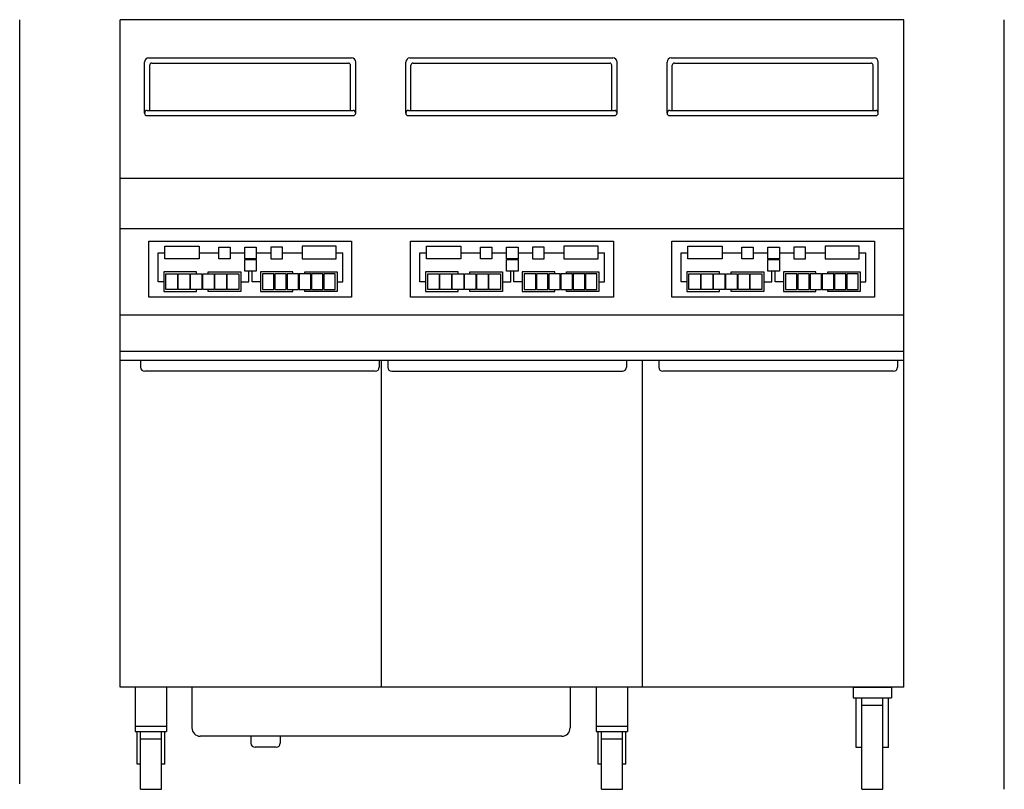
# Model space of a CAD drawing. Extents: x -6 to 52.9, y 0 to 46.
import ezdxf

# ---------------------------------------------------------------- set-up
doc = ezdxf.new("R2010")
doc.units = 0
doc.header["$LTSCALE"] = 10
doc.linetypes.add('DASHED', pattern=[0])
for name, color, linetype in [('250', 2, 'CONTINUOUS'), ('254', 1, 'CONTINUOUS'), ('256', 1, 'DASHED')]:
    doc.layers.add(name, color=color, linetype=linetype)

msp = doc.modelspace()

# ---------------------------------------------------------------- linework, layer by layer
at = {"layer": '250', "color": 0}
for p, q in [((0, 6.1), (0, 46)), ((46.86, 46), (0, 46)), ((46.86, 6.1), (46.86, 46)), ((46.86, 36.5), (0, 36.5)), ((46.86, 33.503), (0, 33.503)), ((46.86, 28.339), (0, 28.339)), ((46.86, 26.166), (0, 26.166)), ((46.86, 25.627), (0, 25.627)), ((15.62, 6.1), (15.62, 25.627)), ((31.24, 6.1), (31.24, 25.627)), ((46.86, 6.1), (0, 6.1)), ((0.91, 6.1), (0.91, 3.45)), ((2.785, 6.1), (2.785, 3.45)), ((4.296, 6.1), (4.296, 3.672)), ((26.905, 6.1), (26.905, 3.672)), ((28.465, 6.1), (28.465, 3.45)), ((30.34, 6.1), (30.34, 3.45)), ((43.825, 6.1), (43.825, 5.474)), ((43.825, 6.1), (46.116, 6.1)), ((46.116, 6.1), (46.116, 5.474)), ((43.825, 5.474), (46.116, 5.474)), ((44.011, 2.5), (44.011, 5.474)), ((44.345, 0), (44.345, 5.474)), ((45.595, 0), (45.595, 5.474)), ((45.93, 2.5), (45.93, 5.474)), ((45.595, 5), (44.345, 5)), ((2.785, 3.75), (0.91, 3.75)), ((30.34, 3.75), (28.465, 3.75)), ((0.91, 3.45), (2.785, 3.45)), ((1.022, 1.5), (1.022, 3.45)), ((1.223, 0), (1.223, 3.45)), ((2.473, 3), (1.223, 3)), ((2.473, 0), (2.473, 3.45)), ((2.673, 1.5), (2.673, 3.45)), ((26.405, 3.172), (4.796, 3.172)), ((7.823, 3.172), (7.823, 2.763)), ((9.58, 3.172), (9.58, 2.763)), ((28.465, 3.45), (30.34, 3.45)), ((28.577, 1.5), (28.577, 3.45)), ((28.777, 0), (28.777, 3.45)), ((30.027, 3), (28.777, 3)), ((30.027, 0), (30.027, 3.45)), ((30.228, 1.5), (30.228, 3.45)), ((9.33, 2.513), (8.073, 2.513)), ((44.345, 2.5), (44.011, 2.5)), ((45.93, 2.5), (45.595, 2.5)), ((1.223, 1.5), (1.022, 1.5)), ((2.673, 1.5), (2.473, 1.5)), ((28.777, 1.5), (28.577, 1.5)), ((30.228, 1.5), (30.027, 1.5)), ((1.223, 0), (2.473, 0)), ((28.777, 0), (30.027, 0)), ((44.345, 0), (45.595, 0))]:
    msp.add_line(p, q, dxfattribs=at)
for centre, radius, start, end in [((4.796, 3.672), 0.5, 180, 270), ((26.405, 3.672), 0.5, 270, 0), ((8.073, 2.763), 0.25, 180, 270), ((9.33, 2.763), 0.25, 270, 0)]:
    msp.add_arc(centre, radius, start, end, dxfattribs=at)
at = {"layer": '254', "color": 0}
for p, q in [((1.71, 43.715), (13.839, 43.715)), ((17.33, 43.715), (29.459, 43.715)), ((32.95, 43.715), (45.079, 43.715)), ((1.46, 40.421), (1.46, 43.465)), ((1.772, 40.577), (1.772, 43.278)), ((1.897, 43.403), (13.652, 43.403)), ((13.777, 40.577), (13.777, 43.278)), ((14.089, 40.421), (14.089, 43.465)), ((17.08, 40.421), (17.08, 43.465)), ((17.392, 40.577), (17.392, 43.278)), ((17.517, 43.403), (29.271, 43.403)), ((29.396, 40.577), (29.396, 43.278)), ((29.709, 40.421), (29.709, 43.465)), ((32.7, 40.421), (32.7, 43.465)), ((33.012, 40.577), (33.012, 43.278)), ((33.137, 43.403), (44.891, 43.403)), ((45.016, 40.577), (45.016, 43.278)), ((45.329, 40.421), (45.329, 43.465)), ((1.616, 40.577), (13.933, 40.577)), ((1.616, 40.264), (13.933, 40.264)), ((17.236, 40.577), (29.553, 40.577)), ((17.236, 40.264), (29.553, 40.264)), ((32.856, 40.577), (45.173, 40.577)), ((32.856, 40.264), (45.173, 40.264)), ((2.28, 30.329), (2.28, 32.067)), ((2.28, 32.067), (2.681, 32.067)), ((4.729, 32.067), (5.898, 32.067)), ((6.583, 32.067), (7.461, 32.067)), ((8.146, 32.067), (9.018, 32.067)), ((9.703, 32.067), (10.878, 32.067)), ((12.926, 32.067), (13.32, 32.067)), ((13.32, 30.329), (13.32, 32.067)), ((17.926, 30.329), (17.926, 32.067)), ((17.926, 32.067), (18.327, 32.067)), ((20.374, 32.067), (21.544, 32.067)), ((22.228, 32.067), (23.107, 32.067)), ((23.792, 32.067), (24.664, 32.067)), ((25.348, 32.067), (26.524, 32.067)), ((28.572, 32.067), (28.966, 32.067)), ((28.966, 30.329), (28.966, 32.067)), ((33.546, 30.329), (33.546, 32.067)), ((33.546, 32.067), (33.947, 32.067)), ((35.994, 32.067), (37.164, 32.067)), ((37.848, 32.067), (38.727, 32.067)), ((39.412, 32.067), (40.284, 32.067)), ((40.968, 32.067), (42.144, 32.067)), ((44.192, 32.067), (44.586, 32.067)), ((44.586, 30.329), (44.586, 32.067)), ((7.707, 30.329), (7.707, 30.975)), ((7.9, 30.329), (7.9, 30.975)), ((23.352, 30.329), (23.352, 30.975)), ((23.546, 30.329), (23.546, 30.975)), ((38.972, 30.329), (38.972, 30.975)), ((39.166, 30.329), (39.166, 30.975)), ((2.623, 30.329), (2.28, 30.329)), ((7.216, 30.329), (7.707, 30.329)), ((8.391, 30.329), (7.9, 30.329)), ((12.984, 30.329), (13.32, 30.329)), ((18.268, 30.329), (17.926, 30.329)), ((22.861, 30.329), (23.352, 30.329)), ((24.037, 30.329), (23.546, 30.329)), ((28.63, 30.329), (28.966, 30.329)), ((33.888, 30.329), (33.546, 30.329)), ((38.481, 30.329), (38.972, 30.329)), ((39.657, 30.329), (39.166, 30.329)), ((44.25, 30.329), (44.586, 30.329)), ((1.221, 25.627), (1.221, 25.237)), ((15.497, 25.627), (15.497, 25.237)), ((16.001, 25.627), (16.001, 25.237)), ((30.277, 25.627), (30.277, 25.237)), ((32.203, 25.627), (32.203, 25.237)), ((46.479, 25.627), (46.479, 25.237)), ((15.247, 24.987), (1.471, 24.987)), ((16.251, 24.987), (30.027, 24.987)), ((46.229, 24.987), (32.453, 24.987))]:
    msp.add_line(p, q, dxfattribs=at)
for points in [[(1.725, 32.758), (13.843, 32.758), (13.843, 29.425), (1.725, 29.425)], [(2.681, 32.461), (4.729, 32.461), (4.729, 31.712), (2.681, 31.712)], [(5.898, 32.396), (6.583, 32.396), (6.583, 31.712), (5.898, 31.712)], [(7.461, 32.396), (8.146, 32.396), (8.146, 31.712), (7.461, 31.712)], [(9.703, 32.396), (9.018, 32.396), (9.018, 31.712), (9.703, 31.712)], [(12.926, 32.461), (10.878, 32.461), (10.878, 31.712), (12.926, 31.712)], [(17.371, 32.758), (29.489, 32.758), (29.489, 29.425), (17.371, 29.425)], [(18.327, 32.461), (20.374, 32.461), (20.374, 31.712), (18.327, 31.712)], [(21.544, 32.396), (22.228, 32.396), (22.228, 31.712), (21.544, 31.712)], [(23.107, 32.396), (23.792, 32.396), (23.792, 31.712), (23.107, 31.712)], [(25.348, 32.396), (24.664, 32.396), (24.664, 31.712), (25.348, 31.712)], [(28.572, 32.461), (26.524, 32.461), (26.524, 31.712), (28.572, 31.712)], [(32.991, 32.758), (45.109, 32.758), (45.109, 29.425), (32.991, 29.425)], [(33.947, 32.461), (35.994, 32.461), (35.994, 31.712), (33.947, 31.712)], [(37.164, 32.396), (37.848, 32.396), (37.848, 31.712), (37.164, 31.712)], [(38.727, 32.396), (39.412, 32.396), (39.412, 31.712), (38.727, 31.712)], [(40.968, 32.396), (40.284, 32.396), (40.284, 31.712), (40.968, 31.712)], [(44.192, 32.461), (42.144, 32.461), (42.144, 31.712), (44.192, 31.712)], [(7.461, 31.66), (8.146, 31.66), (8.146, 30.975), (7.461, 30.975)], [(23.107, 31.66), (23.792, 31.66), (23.792, 30.975), (23.107, 30.975)], [(38.727, 31.66), (39.412, 31.66), (39.412, 30.975), (38.727, 30.975)], [(2.745, 30.807), (3.43, 30.807), (3.43, 29.87), (2.745, 29.87)], [(3.479, 30.807), (4.163, 30.807), (4.163, 29.87), (3.479, 29.87)], [(4.212, 30.807), (4.897, 30.807), (4.897, 29.87), (4.212, 29.87)], [(4.942, 30.807), (5.627, 30.807), (5.627, 29.87), (4.942, 29.87)], [(5.675, 30.807), (6.36, 30.807), (6.36, 29.87), (5.675, 29.87)], [(6.408, 30.807), (7.093, 30.807), (7.093, 29.87), (6.408, 29.87)], [(9.199, 30.807), (8.514, 30.807), (8.514, 29.87), (9.199, 29.87)], [(9.932, 30.807), (9.247, 30.807), (9.247, 29.87), (9.932, 29.87)], [(10.665, 30.807), (9.98, 30.807), (9.98, 29.87), (10.665, 29.87)], [(11.395, 30.807), (10.71, 30.807), (10.71, 29.87), (11.395, 29.87)], [(12.128, 30.807), (11.444, 30.807), (11.444, 29.87), (12.128, 29.87)], [(12.862, 30.807), (12.177, 30.807), (12.177, 29.87), (12.862, 29.87)], [(18.391, 30.807), (19.076, 30.807), (19.076, 29.87), (18.391, 29.87)], [(19.124, 30.807), (19.809, 30.807), (19.809, 29.87), (19.124, 29.87)], [(19.858, 30.807), (20.542, 30.807), (20.542, 29.87), (19.858, 29.87)], [(20.588, 30.807), (21.272, 30.807), (21.272, 29.87), (20.588, 29.87)], [(21.321, 30.807), (22.006, 30.807), (22.006, 29.87), (21.321, 29.87)], [(22.054, 30.807), (22.739, 30.807), (22.739, 29.87), (22.054, 29.87)], [(24.845, 30.807), (24.16, 30.807), (24.16, 29.87), (24.845, 29.87)], [(25.578, 30.807), (24.893, 30.807), (24.893, 29.87), (25.578, 29.87)], [(26.311, 30.807), (25.626, 30.807), (25.626, 29.87), (26.311, 29.87)], [(27.041, 30.807), (26.356, 30.807), (26.356, 29.87), (27.041, 29.87)], [(27.774, 30.807), (27.089, 30.807), (27.089, 29.87), (27.774, 29.87)], [(28.508, 30.807), (27.823, 30.807), (27.823, 29.87), (28.508, 29.87)], [(34.011, 30.807), (34.696, 30.807), (34.696, 29.87), (34.011, 29.87)], [(34.744, 30.807), (35.429, 30.807), (35.429, 29.87), (34.744, 29.87)], [(35.478, 30.807), (36.162, 30.807), (36.162, 29.87), (35.478, 29.87)], [(36.208, 30.807), (36.892, 30.807), (36.892, 29.87), (36.208, 29.87)], [(36.941, 30.807), (37.626, 30.807), (37.626, 29.87), (36.941, 29.87)], [(37.674, 30.807), (38.359, 30.807), (38.359, 29.87), (37.674, 29.87)], [(40.465, 30.807), (39.78, 30.807), (39.78, 29.87), (40.465, 29.87)], [(41.198, 30.807), (40.513, 30.807), (40.513, 29.87), (41.198, 29.87)], [(41.931, 30.807), (41.246, 30.807), (41.246, 29.87), (41.931, 29.87)], [(42.661, 30.807), (41.976, 30.807), (41.976, 29.87), (42.661, 29.87)], [(43.394, 30.807), (42.709, 30.807), (42.709, 29.87), (43.394, 29.87)], [(44.128, 30.807), (43.443, 30.807), (43.443, 29.87), (44.128, 29.87)]]:
    msp.add_lwpolyline(points, close=True, dxfattribs=at)
for points in [[(4.567, 30.807), (4.567, 30.93), (2.623, 30.93), (2.623, 29.748), (4.567, 29.748), (4.567, 29.87)], [(5.271, 30.807), (5.271, 30.93), (7.216, 30.93), (7.216, 29.748), (5.271, 29.748), (5.271, 29.87)], [(10.336, 30.807), (10.336, 30.93), (8.391, 30.93), (8.391, 29.748), (10.336, 29.748), (10.336, 29.87)], [(11.04, 30.807), (11.04, 30.93), (12.984, 30.93), (12.984, 29.748), (11.04, 29.748), (11.04, 29.87)], [(20.213, 30.807), (20.213, 30.93), (18.268, 30.93), (18.268, 29.748), (20.213, 29.748), (20.213, 29.87)], [(20.917, 30.807), (20.917, 30.93), (22.861, 30.93), (22.861, 29.748), (20.917, 29.748), (20.917, 29.87)], [(25.982, 30.807), (25.982, 30.93), (24.037, 30.93), (24.037, 29.748), (25.982, 29.748), (25.982, 29.87)], [(26.686, 30.807), (26.686, 30.93), (28.63, 30.93), (28.63, 29.748), (26.686, 29.748), (26.686, 29.87)], [(35.833, 30.807), (35.833, 30.93), (33.888, 30.93), (33.888, 29.748), (35.833, 29.748), (35.833, 29.87)], [(36.537, 30.807), (36.537, 30.93), (38.481, 30.93), (38.481, 29.748), (36.537, 29.748), (36.537, 29.87)], [(41.602, 30.807), (41.602, 30.93), (39.657, 30.93), (39.657, 29.748), (41.602, 29.748), (41.602, 29.87)], [(42.306, 30.807), (42.306, 30.93), (44.25, 30.93), (44.25, 29.748), (42.306, 29.748), (42.306, 29.87)]]:
    msp.add_lwpolyline(points, dxfattribs=at)
for centre, radius, start, end in [((1.71, 43.465), 0.25, 90, 180), ((13.839, 43.465), 0.25, 0, 90), ((17.33, 43.465), 0.25, 90, 180), ((29.459, 43.465), 0.25, 0, 90), ((32.95, 43.465), 0.25, 90, 180), ((45.079, 43.465), 0.25, 0, 90), ((1.897, 43.278), 0.125, 90, 180), ((13.652, 43.278), 0.125, 0, 90), ((17.517, 43.278), 0.125, 90, 180), ((29.271, 43.278), 0.125, 0, 90), ((33.137, 43.278), 0.125, 90, 180), ((44.891, 43.278), 0.125, 0, 90), ((1.616, 40.421), 0.156, 90, 270), ((13.933, 40.421), 0.156, 270, 90), ((17.236, 40.421), 0.156, 90, 270), ((29.553, 40.421), 0.156, 270, 90), ((32.856, 40.421), 0.156, 90, 270), ((45.173, 40.421), 0.156, 270, 90), ((1.471, 25.237), 0.25, 180, 270), ((15.247, 25.237), 0.25, 270, 0), ((16.251, 25.237), 0.25, 180, 270), ((30.027, 25.237), 0.25, 270, 0), ((32.453, 25.237), 0.25, 180, 270), ((46.229, 25.237), 0.25, 270, 0)]:
    msp.add_arc(centre, radius, start, end, dxfattribs=at)
at = {"layer": '256', "color": 0}
for p, q in [((-6, 0.323), (-6, 46)), ((52.86, 0), (52.86, 46))]:
    msp.add_line(p, q, dxfattribs=at)

doc.saveas('drawing.dxf')
